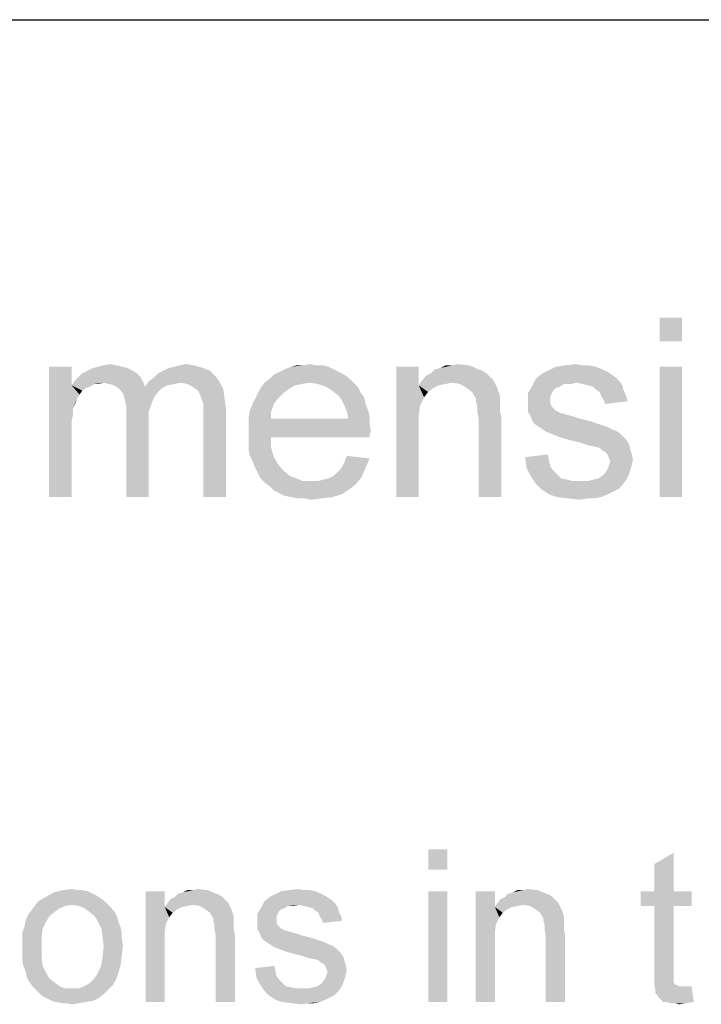
# Model space of a CAD drawing. Units: millimetres. Extents: x 0 to 1189, y 0 to 841.
# Drawn here: x 254 to 330, y 731 to 841 of the extents above; entities that cross this region are included whole.
import ezdxf

# ---------------------------------------------------------------- set-up
doc = ezdxf.new("R2010")
doc.units = ezdxf.units.MM
doc.header["$LTSCALE"] = 65.395
doc.layers.get('0').update_dxf_attribs({"linetype": 'CONTINUOUS'})

msp = doc.modelspace()

# ---------------------------------------------------------------- linework, layer by layer
at = {"color": 7, "linetype": 'Continuous'}
msp.add_line((0, 841), (1189, 841), dxfattribs=at)
at = {"color": 2, "linetype": 'Continuous'}
for points in [[(328.0254, 807.8264), (325.5069, 805.1598), (325.5069, 807.8264)], [(325.5069, 805.1598), (328.0254, 807.8264), (328.0254, 805.1598)], [(260.0254, 802.3449), (260.0254, 800.2709), (257.5069, 787.8264)], [(260.0254, 802.3449), (257.5069, 787.8264), (257.5069, 802.3449)], [(266.8402, 801.9005), (261.2106, 801.6042), (261.8032, 801.9005)], [(261.2106, 801.6042), (266.8402, 801.9005), (267.2847, 801.6042)], [(266.2477, 802.1968), (261.8032, 801.9005), (262.3958, 802.1968)], [(261.8032, 801.9005), (266.2477, 802.1968), (266.8402, 801.9005)], [(265.6551, 802.3449), (262.3958, 802.1968), (262.9884, 802.3449)], [(262.3958, 802.1968), (265.6551, 802.3449), (266.2477, 802.1968)], [(265.0625, 802.4931), (262.9884, 802.3449), (263.581, 802.4931)], [(262.9884, 802.3449), (265.0625, 802.4931), (265.6551, 802.3449)], [(263.581, 802.4931), (264.3217, 802.6412), (265.0625, 802.4931)], [(275.4328, 801.9005), (269.6551, 801.6042), (270.2477, 801.9005)], [(269.6551, 801.6042), (275.4328, 801.9005), (276.0254, 801.3079)], [(274.6921, 802.1968), (270.2477, 801.9005), (270.8402, 802.1968)], [(270.2477, 801.9005), (274.6921, 802.1968), (275.4328, 801.9005)], [(270.8402, 802.1968), (271.4328, 802.3449), (273.6551, 802.4931)], [(270.8402, 802.1968), (273.6551, 802.4931), (274.6921, 802.1968)], [(273.6551, 802.4931), (271.4328, 802.3449), (272.0254, 802.4931)], [(272.0254, 802.4931), (272.7662, 802.6412), (273.6551, 802.4931)], [(289.8032, 801.7524), (282.5439, 801.4561), (283.1365, 801.7524)], [(282.5439, 801.4561), (289.8032, 801.7524), (290.3958, 801.4561)], [(289.2106, 802.0486), (283.1365, 801.7524), (283.7291, 802.0486)], [(283.1365, 801.7524), (289.2106, 802.0486), (289.8032, 801.7524)], [(288.618, 802.3449), (283.7291, 802.0486), (284.4699, 802.3449)], [(283.7291, 802.0486), (288.618, 802.3449), (289.2106, 802.0486)], [(287.2847, 802.4931), (288.0254, 802.4931), (284.4699, 802.3449)], [(285.8032, 802.4931), (287.2847, 802.4931), (284.4699, 802.3449)], [(285.8032, 802.4931), (284.4699, 802.3449), (285.0625, 802.4931)], [(284.4699, 802.3449), (288.0254, 802.4931), (288.618, 802.3449)], [(285.8032, 802.4931), (286.5439, 802.6412), (287.2847, 802.4931)], [(298.6921, 802.3449), (298.6921, 800.2709), (296.1736, 787.8264)], [(298.6921, 802.3449), (296.1736, 787.8264), (296.1736, 802.3449)], [(305.3588, 802.0486), (305.8032, 801.9005), (300.0254, 801.6042)], [(305.3588, 802.0486), (300.0254, 801.6042), (300.4699, 802.0486)], [(300.0254, 801.6042), (305.8032, 801.9005), (306.2477, 801.6042)], [(300.4699, 802.0486), (301.0625, 802.1968), (304.3217, 802.4931)], [(300.4699, 802.0486), (304.3217, 802.4931), (305.3588, 802.0486)], [(302.3958, 802.4931), (304.3217, 802.4931), (301.0625, 802.1968)], [(302.3958, 802.4931), (301.0625, 802.1968), (301.6551, 802.4931)], [(302.3958, 802.4931), (302.9884, 802.6412), (304.3217, 802.4931)], [(319.7291, 801.7524), (312.4699, 801.6042), (313.0625, 801.9005)], [(312.4699, 801.6042), (319.7291, 801.7524), (320.1736, 801.4561)], [(318.3958, 802.3449), (319.1365, 802.0486), (313.0625, 801.9005)], [(318.3958, 802.3449), (313.0625, 801.9005), (313.9514, 802.3449)], [(313.0625, 801.9005), (319.1365, 802.0486), (319.7291, 801.7524)], [(316.9143, 802.4931), (317.6551, 802.4931), (313.9514, 802.3449)], [(316.9143, 802.4931), (313.9514, 802.3449), (314.9884, 802.4931)], [(313.9514, 802.3449), (317.6551, 802.4931), (318.3958, 802.3449)], [(314.9884, 802.4931), (316.1736, 802.6412), (316.9143, 802.4931)], [(328.0254, 802.3449), (325.5069, 787.8264), (325.5069, 802.3449)], [(325.5069, 787.8264), (328.0254, 802.3449), (328.0254, 787.8264)], [(263.581, 800.5672), (260.0254, 800.2709), (260.3217, 800.7153)], [(267.7291, 801.1598), (260.3217, 800.7153), (260.7662, 801.1598)], [(263.581, 800.5672), (260.3217, 800.7153), (267.7291, 801.1598)], [(267.2847, 801.6042), (260.7662, 801.1598), (261.2106, 801.6042)], [(260.7662, 801.1598), (267.2847, 801.6042), (267.7291, 801.1598)], [(263.581, 800.5672), (267.7291, 801.1598), (268.0254, 800.5672)], [(272.1736, 800.5672), (268.1736, 800.1227), (268.618, 800.7153)], [(268.618, 800.7153), (269.2106, 801.1598), (276.0254, 801.3079)], [(268.618, 800.7153), (276.0254, 801.3079), (276.4699, 800.7153)], [(268.618, 800.7153), (276.4699, 800.7153), (272.1736, 800.5672)], [(276.0254, 801.3079), (269.2106, 801.1598), (269.6551, 801.6042)], [(272.9143, 800.419), (272.1736, 800.5672), (276.4699, 800.7153)], [(273.5069, 800.1227), (272.9143, 800.419), (276.4699, 800.7153)], [(273.5069, 800.1227), (276.4699, 800.7153), (276.9143, 799.8264)], [(290.9884, 801.0116), (281.5069, 800.5672), (282.0995, 801.0116)], [(286.5439, 800.5672), (281.5069, 800.5672), (290.9884, 801.0116)], [(290.3958, 801.4561), (282.0995, 801.0116), (282.5439, 801.4561)], [(282.0995, 801.0116), (290.3958, 801.4561), (290.9884, 801.0116)], [(286.5439, 800.5672), (290.9884, 801.0116), (291.4328, 800.5672)], [(302.3958, 800.5672), (298.6921, 800.2709), (298.9884, 800.7153)], [(306.6921, 801.1598), (298.9884, 800.7153), (299.4328, 801.3079)], [(306.6921, 801.1598), (306.9884, 800.8635), (298.9884, 800.7153)], [(302.3958, 800.5672), (298.9884, 800.7153), (306.9884, 800.8635)], [(306.2477, 801.6042), (299.4328, 801.3079), (300.0254, 801.6042)], [(299.4328, 801.3079), (306.2477, 801.6042), (306.6921, 801.1598)], [(303.2847, 800.419), (302.3958, 800.5672), (306.9884, 800.8635)], [(304.0254, 799.9746), (303.2847, 800.419), (306.9884, 800.8635)], [(304.0254, 799.9746), (306.9884, 800.8635), (307.4328, 799.9746)], [(316.3217, 800.5672), (311.2847, 800.1227), (311.7291, 801.0116)], [(320.1736, 801.4561), (311.7291, 801.0116), (312.4699, 801.6042)], [(320.1736, 801.4561), (320.618, 801.1598), (311.7291, 801.0116)], [(311.7291, 801.0116), (320.618, 801.1598), (321.0625, 800.7153)], [(311.7291, 801.0116), (321.0625, 800.7153), (316.3217, 800.5672)], [(316.9143, 800.419), (316.3217, 800.5672), (321.0625, 800.7153)], [(317.5069, 800.2709), (316.9143, 800.419), (321.0625, 800.7153)], [(317.5069, 800.2709), (321.0625, 800.7153), (321.3588, 800.2709)], [(260.0254, 800.2709), (260.1736, 797.7524), (257.5069, 787.8264)], [(263.581, 800.5672), (262.5439, 800.419), (260.0254, 800.2709)], [(260.0254, 800.2709), (262.5439, 800.419), (262.0995, 800.1227)], [(260.0254, 800.2709), (262.0995, 800.1227), (261.6551, 799.9746)], [(260.0254, 800.2709), (261.6551, 799.9746), (261.2106, 799.6783)], [(260.0254, 800.2709), (261.2106, 799.6783), (260.9143, 799.2338)], [(260.0254, 800.2709), (260.9143, 799.2338), (260.618, 798.7894)], [(260.0254, 800.2709), (260.618, 798.7894), (260.1736, 797.7524)], [(262.5439, 800.419), (263.581, 800.5672), (262.9884, 800.419)], [(268.0254, 800.5672), (264.1736, 800.419), (263.581, 800.5672)], [(264.7662, 800.2709), (264.1736, 800.419), (268.0254, 800.5672)], [(264.7662, 800.2709), (268.0254, 800.5672), (268.1736, 800.1227)], [(268.1736, 800.1227), (265.2106, 799.9746), (264.7662, 800.2709)], [(270.0995, 799.9746), (265.2106, 799.9746), (268.1736, 800.1227)], [(270.0995, 799.9746), (265.5069, 799.6783), (265.2106, 799.9746)], [(265.5069, 799.6783), (270.0995, 799.9746), (269.6551, 799.5301)], [(269.6551, 799.5301), (265.8032, 799.2338), (265.5069, 799.6783)], [(272.1736, 800.5672), (271.4328, 800.419), (268.1736, 800.1227)], [(271.4328, 800.419), (270.6921, 800.2709), (268.1736, 800.1227)], [(268.1736, 800.1227), (270.6921, 800.2709), (270.0995, 799.9746)], [(276.9143, 799.8264), (274.0995, 799.6783), (273.5069, 800.1227)], [(274.3958, 799.0857), (274.0995, 799.6783), (276.9143, 799.8264)], [(274.3958, 799.0857), (276.9143, 799.8264), (277.0625, 798.7894)], [(284.1736, 799.8264), (280.7662, 799.382), (281.0625, 799.9746)], [(280.7662, 799.382), (284.1736, 799.8264), (283.581, 799.382)], [(286.5439, 800.5672), (285.6551, 800.419), (281.0625, 799.9746)], [(286.5439, 800.5672), (281.0625, 799.9746), (281.5069, 800.5672)], [(285.6551, 800.419), (284.9143, 800.2709), (281.0625, 799.9746)], [(281.0625, 799.9746), (284.9143, 800.2709), (284.1736, 799.8264)], [(291.4328, 800.5672), (287.4328, 800.419), (286.5439, 800.5672)], [(288.3217, 800.1227), (287.4328, 800.419), (291.4328, 800.5672)], [(288.3217, 800.1227), (291.4328, 800.5672), (291.8773, 800.1227)], [(291.8773, 800.1227), (289.0625, 799.6783), (288.3217, 800.1227)], [(289.0625, 799.6783), (291.8773, 800.1227), (292.1736, 799.5301)], [(292.1736, 799.5301), (289.8032, 799.0857), (289.0625, 799.6783)], [(298.6921, 800.2709), (298.8402, 798.0486), (296.1736, 787.8264)], [(302.3958, 800.5672), (301.6551, 800.419), (298.6921, 800.2709)], [(298.6921, 800.2709), (301.6551, 800.419), (300.9143, 800.2709)], [(298.6921, 800.2709), (300.9143, 800.2709), (300.3217, 799.9746)], [(298.6921, 800.2709), (300.3217, 799.9746), (299.7291, 799.5301)], [(298.6921, 800.2709), (299.7291, 799.5301), (299.2847, 798.9375)], [(298.6921, 800.2709), (299.2847, 798.9375), (298.8402, 798.0486)], [(307.4328, 799.9746), (304.618, 799.5301), (304.0254, 799.9746)], [(304.618, 799.5301), (307.4328, 799.9746), (307.7291, 799.0857)], [(314.3958, 800.1227), (313.9514, 799.9746), (310.8402, 799.382)], [(314.3958, 800.1227), (310.8402, 799.382), (311.2847, 800.1227)], [(313.9514, 799.9746), (313.6551, 799.6783), (310.8402, 799.382)], [(310.8402, 799.382), (313.6551, 799.6783), (313.5069, 799.382)], [(316.3217, 800.5672), (314.8402, 800.419), (311.2847, 800.1227)], [(311.2847, 800.1227), (314.8402, 800.419), (314.3958, 800.1227)], [(314.8402, 800.419), (316.3217, 800.5672), (315.581, 800.419)], [(321.3588, 800.2709), (318.0995, 800.1227), (317.5069, 800.2709)], [(318.3958, 799.8264), (318.0995, 800.1227), (321.3588, 800.2709)], [(318.3958, 799.8264), (321.3588, 800.2709), (321.5069, 799.6783)], [(321.5069, 799.6783), (318.8402, 799.5301), (318.3958, 799.8264)], [(318.9884, 799.0857), (318.8402, 799.5301), (321.5069, 799.6783)], [(318.9884, 799.0857), (321.5069, 799.6783), (321.8032, 799.0857)], [(260.618, 798.7894), (260.4699, 798.3449), (260.1736, 797.7524)], [(265.8032, 799.2338), (269.6551, 799.5301), (269.2106, 798.9375)], [(269.2106, 798.9375), (265.9514, 798.6412), (265.8032, 799.2338)], [(265.9514, 798.6412), (269.2106, 798.9375), (268.9143, 798.1968)], [(268.9143, 798.1968), (266.0995, 798.0486), (265.9514, 798.6412)], [(277.0625, 798.7894), (274.5439, 798.6412), (274.3958, 799.0857)], [(274.6921, 798.1968), (274.5439, 798.6412), (277.0625, 798.7894)], [(274.6921, 798.1968), (277.0625, 798.7894), (277.2106, 797.7524)], [(282.9884, 798.7894), (280.1736, 798.1968), (280.4699, 798.7894)], [(280.1736, 798.1968), (282.9884, 798.7894), (282.5439, 798.1968)], [(283.581, 799.382), (280.4699, 798.7894), (280.7662, 799.382)], [(280.4699, 798.7894), (283.581, 799.382), (282.9884, 798.7894)], [(289.8032, 799.0857), (292.1736, 799.5301), (292.618, 798.9375)], [(292.618, 798.9375), (290.0995, 798.6412), (289.8032, 799.0857)], [(290.0995, 798.6412), (292.618, 798.9375), (292.7662, 798.1968)], [(292.7662, 798.1968), (290.3958, 798.0486), (290.0995, 798.6412)], [(307.7291, 799.0857), (305.0625, 798.7894), (304.618, 799.5301)], [(305.0625, 798.7894), (307.7291, 799.0857), (307.7291, 798.6412)], [(307.7291, 798.6412), (305.0625, 798.4931), (305.0625, 798.7894)], [(305.0625, 798.4931), (307.7291, 798.6412), (307.7291, 798.0486)], [(307.7291, 798.0486), (305.2106, 797.9005), (305.0625, 798.4931)], [(313.5069, 799.382), (313.3588, 799.0857), (310.8402, 798.3449)], [(313.5069, 799.382), (310.8402, 798.3449), (310.8402, 799.382)], [(313.3588, 799.0857), (313.3588, 798.6412), (310.8402, 798.3449)], [(310.8402, 798.3449), (313.3588, 798.6412), (313.3588, 798.1968)], [(321.8032, 799.0857), (319.2847, 798.6412), (318.9884, 799.0857)], [(319.2847, 798.6412), (321.8032, 799.0857), (321.9514, 798.4931)], [(321.9514, 798.4931), (319.4328, 798.1968), (319.2847, 798.6412)], [(260.1736, 797.7524), (260.1736, 797.0116), (257.5069, 787.8264)], [(266.0995, 798.0486), (268.9143, 798.1968), (268.618, 797.3079)], [(268.618, 797.3079), (266.0995, 797.1598), (266.0995, 798.0486)], [(277.2106, 797.7524), (274.6921, 797.6042), (274.6921, 798.1968)], [(274.6921, 796.8635), (274.6921, 797.6042), (277.2106, 797.7524)], [(274.6921, 787.8264), (274.6921, 796.8635), (277.2106, 797.7524)], [(274.6921, 787.8264), (277.2106, 797.7524), (277.2106, 787.8264)], [(282.2477, 797.3079), (279.7291, 796.5672), (279.8773, 797.4561)], [(282.5439, 798.1968), (279.8773, 797.4561), (280.1736, 798.1968)], [(279.8773, 797.4561), (282.5439, 798.1968), (282.2477, 797.3079)], [(290.3958, 798.0486), (292.7662, 798.1968), (293.0625, 797.4561)], [(293.0625, 797.4561), (290.6921, 797.3079), (290.3958, 798.0486)], [(290.6921, 797.3079), (293.0625, 797.4561), (293.2106, 796.7153)], [(298.8402, 798.0486), (298.6921, 797.0116), (296.1736, 787.8264)], [(305.2106, 797.9005), (307.7291, 798.0486), (307.7291, 797.4561)], [(307.7291, 797.4561), (305.2106, 797.3079), (305.2106, 797.9005)], [(305.2106, 797.3079), (307.7291, 797.4561), (307.8773, 796.7153)], [(313.3588, 798.1968), (310.8402, 797.9005), (310.8402, 798.3449)], [(310.8402, 797.9005), (313.3588, 798.1968), (313.5069, 797.9005)], [(313.5069, 797.9005), (313.9514, 797.4561), (310.8402, 797.3079)], [(313.5069, 797.9005), (310.8402, 797.3079), (310.8402, 797.9005)], [(310.8402, 797.3079), (313.9514, 797.4561), (314.5439, 797.1598)], [(260.1736, 797.0116), (260.0254, 796.2709), (257.5069, 787.8264)], [(260.0254, 796.2709), (260.0254, 795.2338), (257.5069, 787.8264)], [(266.0995, 797.1598), (268.618, 797.3079), (268.618, 796.2709)], [(268.618, 796.2709), (266.0995, 787.8264), (266.0995, 797.1598)], [(266.0995, 787.8264), (268.618, 796.2709), (268.618, 787.8264)], [(279.7291, 796.5672), (282.2477, 797.3079), (282.2477, 796.5672)], [(290.8402, 796.5672), (293.2106, 795.9746), (279.7291, 795.8264)], [(282.2477, 796.5672), (290.8402, 796.5672), (279.7291, 795.8264)], [(282.2477, 796.5672), (279.7291, 795.8264), (279.7291, 796.5672)], [(293.2106, 796.7153), (290.8402, 796.5672), (290.6921, 797.3079)], [(290.8402, 796.5672), (293.2106, 796.7153), (293.2106, 795.9746)], [(298.6921, 797.0116), (298.6921, 795.6783), (296.1736, 787.8264)], [(307.8773, 796.7153), (305.3588, 796.5672), (305.2106, 797.3079)], [(305.3588, 787.8264), (305.3588, 796.5672), (307.8773, 796.7153)], [(305.3588, 787.8264), (307.8773, 796.7153), (307.8773, 787.8264)], [(314.5439, 797.1598), (311.1365, 796.8635), (310.8402, 797.3079)], [(314.6921, 797.1598), (315.1365, 797.0116), (311.1365, 796.8635)], [(314.5439, 797.1598), (314.6921, 797.1598), (311.1365, 796.8635)], [(311.1365, 796.8635), (315.1365, 797.0116), (315.7291, 796.8635)], [(315.7291, 796.8635), (311.2847, 796.419), (311.1365, 796.8635)], [(315.7291, 796.8635), (316.618, 796.5672), (311.2847, 796.419)], [(311.2847, 796.419), (316.618, 796.5672), (317.8032, 796.2709)], [(317.8032, 796.2709), (311.581, 795.9746), (311.2847, 796.419)], [(311.581, 795.9746), (317.8032, 796.2709), (318.6921, 795.9746)], [(257.5069, 787.8264), (260.0254, 795.2338), (260.0254, 787.8264)], [(279.7291, 795.8264), (293.2106, 795.9746), (293.3588, 795.0857)], [(293.3588, 795.0857), (279.7291, 794.9375), (279.7291, 795.8264)], [(296.1736, 787.8264), (298.6921, 795.6783), (298.6921, 787.8264)], [(318.6921, 795.9746), (312.0254, 795.6783), (311.581, 795.9746)], [(312.0254, 795.6783), (318.6921, 795.9746), (319.581, 795.6783)], [(319.581, 795.6783), (312.4699, 795.382), (312.0254, 795.6783)], [(312.4699, 795.382), (319.581, 795.6783), (320.1736, 795.382)], [(320.1736, 795.382), (312.9143, 795.0857), (312.4699, 795.382)], [(320.1736, 795.382), (320.618, 795.2338), (312.9143, 795.0857)], [(312.9143, 795.0857), (320.618, 795.2338), (321.0625, 794.9375)], [(279.7291, 794.9375), (293.3588, 795.0857), (293.2106, 794.7894)], [(279.7291, 794.9375), (293.2106, 794.7894), (282.2477, 794.4931)], [(282.2477, 794.4931), (279.7291, 794.0486), (279.7291, 794.9375)], [(279.7291, 794.0486), (282.2477, 794.4931), (282.2477, 793.3079)], [(282.2477, 794.4931), (293.2106, 794.7894), (293.2106, 794.4931)], [(321.0625, 794.9375), (313.6551, 794.7894), (312.9143, 795.0857)], [(314.3958, 794.4931), (313.6551, 794.7894), (321.0625, 794.9375)], [(314.3958, 794.4931), (321.0625, 794.9375), (321.5069, 794.4931)], [(321.5069, 794.4931), (315.4328, 794.1968), (314.3958, 794.4931)], [(315.4328, 794.1968), (321.5069, 794.4931), (321.8032, 794.1968)], [(321.8032, 794.1968), (316.618, 793.9005), (315.4328, 794.1968)], [(316.618, 793.9005), (321.8032, 794.1968), (322.0995, 793.7524)], [(282.2477, 793.3079), (279.7291, 793.1598), (279.7291, 794.0486)], [(279.8773, 792.419), (279.7291, 793.1598), (282.2477, 793.3079)], [(279.8773, 792.419), (282.2477, 793.3079), (282.5439, 792.2709)], [(322.0995, 793.7524), (317.5069, 793.6042), (316.618, 793.9005)], [(318.2477, 793.4561), (317.5069, 793.6042), (322.0995, 793.7524)], [(318.8402, 793.3079), (318.2477, 793.4561), (322.0995, 793.7524)], [(318.8402, 793.3079), (322.0995, 793.7524), (322.2477, 793.1598)], [(322.2477, 793.1598), (319.1365, 793.0116), (318.8402, 793.3079)], [(319.4328, 792.8635), (319.1365, 793.0116), (322.2477, 793.1598)], [(319.4328, 792.8635), (322.2477, 793.1598), (322.3958, 792.7153)], [(282.5439, 792.2709), (280.1736, 791.8264), (279.8773, 792.419)], [(280.1736, 791.8264), (282.5439, 792.2709), (282.9884, 791.5301)], [(290.0995, 791.0857), (290.3958, 791.6783), (293.2106, 792.1227)], [(290.0995, 791.0857), (293.2106, 792.1227), (292.7662, 791.0857)], [(293.2106, 792.1227), (290.3958, 791.6783), (290.6921, 792.419)], [(310.5439, 792.2709), (313.0625, 792.5672), (313.2106, 791.8264)], [(313.2106, 791.8264), (310.6921, 791.0857), (310.5439, 792.2709)], [(322.3958, 792.7153), (319.7291, 792.5672), (319.4328, 792.8635)], [(319.8773, 792.1227), (319.7291, 792.5672), (322.3958, 792.7153)], [(319.8773, 792.1227), (322.3958, 792.7153), (322.5439, 791.9746)], [(322.5439, 791.9746), (320.0254, 791.8264), (319.8773, 792.1227)], [(319.8773, 791.382), (320.0254, 791.8264), (322.5439, 791.9746)], [(319.8773, 791.382), (322.5439, 791.9746), (322.3958, 791.382)], [(282.9884, 791.5301), (280.4699, 791.0857), (280.1736, 791.8264)], [(280.4699, 791.0857), (282.9884, 791.5301), (283.581, 790.7894)], [(283.581, 790.7894), (280.7662, 790.4931), (280.4699, 791.0857)], [(280.7662, 790.4931), (283.581, 790.7894), (284.3217, 790.1968)], [(289.2106, 790.1968), (289.6551, 790.6412), (292.7662, 791.0857)], [(289.2106, 790.1968), (292.7662, 791.0857), (292.3217, 790.0486)], [(292.7662, 791.0857), (289.6551, 790.6412), (290.0995, 791.0857)], [(313.2106, 791.8264), (313.3588, 791.2338), (310.6921, 791.0857)], [(310.6921, 791.0857), (313.3588, 791.2338), (313.6551, 790.7894)], [(313.6551, 790.7894), (311.1365, 790.1968), (310.6921, 791.0857)], [(313.6551, 790.7894), (314.0995, 790.3449), (311.1365, 790.1968)], [(322.2477, 790.7894), (319.4328, 790.4931), (319.7291, 790.9375)], [(319.4328, 790.4931), (322.2477, 790.7894), (322.0995, 790.3449)], [(322.3958, 791.382), (319.7291, 790.9375), (319.8773, 791.382)], [(319.7291, 790.9375), (322.3958, 791.382), (322.2477, 790.7894)], [(284.3217, 790.1968), (281.0625, 789.9005), (280.7662, 790.4931)], [(281.0625, 789.9005), (284.3217, 790.1968), (285.0625, 789.9005)], [(285.0625, 789.9005), (281.5069, 789.4561), (281.0625, 789.9005)], [(285.0625, 789.9005), (285.8032, 789.6042), (281.5069, 789.4561)], [(287.4328, 789.6042), (288.0254, 789.7524), (292.3217, 790.0486)], [(287.4328, 789.6042), (292.3217, 790.0486), (291.7291, 789.3079)], [(288.0254, 789.7524), (288.618, 789.9005), (292.3217, 790.0486)], [(292.3217, 790.0486), (288.618, 789.9005), (289.2106, 790.1968)], [(311.1365, 790.1968), (314.0995, 790.3449), (314.5439, 789.9005)], [(314.5439, 789.9005), (311.7291, 789.3079), (311.1365, 790.1968)], [(314.5439, 789.9005), (315.2847, 789.7524), (311.7291, 789.3079)], [(315.2847, 789.7524), (315.8773, 789.6042), (311.7291, 789.3079)], [(311.7291, 789.3079), (317.5069, 789.6042), (321.8032, 789.7524)], [(311.7291, 789.3079), (321.8032, 789.7524), (321.3588, 789.1598)], [(321.8032, 789.7524), (317.5069, 789.6042), (318.0995, 789.7524)], [(318.0995, 789.7524), (318.6921, 789.9005), (322.0995, 790.3449)], [(318.0995, 789.7524), (322.0995, 790.3449), (321.8032, 789.7524)], [(318.6921, 789.9005), (319.1365, 790.1968), (322.0995, 790.3449)], [(322.0995, 790.3449), (319.1365, 790.1968), (319.4328, 790.4931)], [(286.6921, 789.6042), (287.4328, 789.6042), (281.5069, 789.4561)], [(285.8032, 789.6042), (286.6921, 789.6042), (281.5069, 789.4561)], [(291.7291, 789.3079), (281.5069, 789.4561), (287.4328, 789.6042)], [(291.7291, 789.3079), (282.0995, 789.0116), (281.5069, 789.4561)], [(282.0995, 789.0116), (291.7291, 789.3079), (290.9884, 788.7153)], [(290.9884, 788.7153), (282.5439, 788.5672), (282.0995, 789.0116)], [(283.1365, 788.2709), (282.5439, 788.5672), (290.9884, 788.7153)], [(283.1365, 788.2709), (290.9884, 788.7153), (290.0995, 788.1227)], [(316.618, 789.6042), (317.5069, 789.6042), (311.7291, 789.3079)], [(315.8773, 789.6042), (316.618, 789.6042), (311.7291, 789.3079)], [(321.3588, 789.1598), (312.3217, 788.7153), (311.7291, 789.3079)], [(312.3217, 788.7153), (321.3588, 789.1598), (320.9143, 788.7153)], [(320.9143, 788.7153), (313.2106, 788.1227), (312.3217, 788.7153)], [(320.9143, 788.7153), (320.3217, 788.419), (313.2106, 788.1227)], [(290.0995, 788.1227), (283.7291, 787.9746), (283.1365, 788.2709)], [(284.4699, 787.8264), (283.7291, 787.9746), (290.0995, 788.1227)], [(284.4699, 787.8264), (290.0995, 788.1227), (289.0625, 787.8264)], [(289.0625, 787.8264), (285.2106, 787.6783), (284.4699, 787.8264)], [(285.9514, 787.6783), (285.2106, 787.6783), (289.0625, 787.8264)], [(285.9514, 787.6783), (289.0625, 787.8264), (287.8773, 787.6783)], [(287.8773, 787.6783), (286.6921, 787.5301), (285.9514, 787.6783)], [(313.2106, 788.1227), (320.3217, 788.419), (319.7291, 788.1227)], [(319.7291, 788.1227), (314.0995, 787.8264), (313.2106, 788.1227)], [(314.0995, 787.8264), (319.7291, 788.1227), (318.9884, 787.8264)], [(318.9884, 787.8264), (315.2847, 787.6783), (314.0995, 787.8264)], [(317.5069, 787.6783), (315.2847, 787.6783), (318.9884, 787.8264)], [(317.5069, 787.6783), (316.618, 787.5301), (315.2847, 787.6783)], [(317.5069, 787.6783), (318.9884, 787.8264), (318.2477, 787.6783)], [(301.8773, 748.5764), (299.7365, 746.3098), (299.7365, 748.5764)], [(299.7365, 746.3098), (301.8773, 748.5764), (301.8773, 746.3098)], [(324.9217, 743.9172), (324.9217, 746.9394), (327.0625, 748.1986)], [(324.9217, 743.9172), (327.0625, 748.1986), (327.0625, 743.9172)], [(262.3365, 743.6653), (257.1736, 743.2875), (258.0551, 743.7912)], [(262.3365, 743.6653), (262.8402, 743.4135), (257.1736, 743.2875)], [(261.2032, 744.0431), (261.8328, 743.9172), (258.0551, 743.7912)], [(260.6995, 744.0431), (261.2032, 744.0431), (258.0551, 743.7912)], [(260.6995, 744.0431), (258.0551, 743.7912), (259.0625, 744.0431)], [(258.0551, 743.7912), (261.8328, 743.9172), (262.3365, 743.6653)], [(259.0625, 744.0431), (260.0699, 744.169), (260.6995, 744.0431)], [(270.3958, 743.9172), (270.3958, 742.1542), (268.2551, 731.5764)], [(270.3958, 743.9172), (268.2551, 731.5764), (268.2551, 743.9172)], [(276.0625, 743.6653), (276.4402, 743.5394), (271.5291, 743.2875)], [(276.0625, 743.6653), (271.5291, 743.2875), (271.9069, 743.6653)], [(271.9069, 743.6653), (272.4106, 743.7912), (275.181, 744.0431)], [(271.9069, 743.6653), (275.181, 744.0431), (276.0625, 743.6653)], [(273.5439, 744.0431), (275.181, 744.0431), (272.4106, 743.7912)], [(273.5439, 744.0431), (272.4106, 743.7912), (272.9143, 744.0431)], [(273.5439, 744.0431), (274.0477, 744.169), (275.181, 744.0431)], [(287.1439, 743.9172), (287.7736, 743.6653), (282.6106, 743.5394)], [(287.1439, 743.9172), (282.6106, 743.5394), (283.3662, 743.9172)], [(282.6106, 743.5394), (287.7736, 743.6653), (288.2773, 743.4135)], [(285.8847, 744.0431), (286.5143, 744.0431), (283.3662, 743.9172)], [(285.8847, 744.0431), (283.3662, 743.9172), (284.2477, 744.0431)], [(283.3662, 743.9172), (286.5143, 744.0431), (287.1439, 743.9172)], [(284.2477, 744.0431), (285.2551, 744.169), (285.8847, 744.0431)], [(301.8773, 743.9172), (299.7365, 731.5764), (299.7365, 743.9172)], [(299.7365, 731.5764), (301.8773, 743.9172), (301.8773, 731.5764)], [(307.1662, 743.9172), (307.1662, 742.1542), (305.0254, 731.5764)], [(307.1662, 743.9172), (305.0254, 731.5764), (305.0254, 743.9172)], [(312.8328, 743.6653), (313.2106, 743.5394), (308.2995, 743.2875)], [(312.8328, 743.6653), (308.2995, 743.2875), (308.6773, 743.6653)], [(308.6773, 743.6653), (309.181, 743.7912), (311.9514, 744.0431)], [(308.6773, 743.6653), (311.9514, 744.0431), (312.8328, 743.6653)], [(310.3143, 744.0431), (311.9514, 744.0431), (309.181, 743.7912)], [(310.3143, 744.0431), (309.181, 743.7912), (309.6847, 744.0431)], [(310.3143, 744.0431), (310.818, 744.169), (311.9514, 744.0431)], [(327.0625, 743.9172), (329.0773, 743.9172), (323.4106, 742.2801)], [(324.9217, 743.9172), (327.0625, 743.9172), (323.4106, 742.2801)], [(324.9217, 743.9172), (323.4106, 742.2801), (323.4106, 743.9172)], [(324.9217, 742.2801), (323.4106, 742.2801), (329.0773, 743.9172)], [(327.0625, 742.2801), (324.9217, 742.2801), (329.0773, 743.9172)], [(327.0625, 742.2801), (329.0773, 743.9172), (329.0773, 742.2801)], [(263.7217, 742.7838), (260.0699, 742.4061), (255.9143, 742.2801)], [(263.7217, 742.7838), (255.9143, 742.2801), (256.2921, 742.7838)], [(263.218, 743.1616), (256.2921, 742.7838), (257.1736, 743.2875)], [(256.2921, 742.7838), (263.218, 743.1616), (263.7217, 742.7838)], [(257.1736, 743.2875), (262.8402, 743.4135), (263.218, 743.1616)], [(260.0699, 742.4061), (263.7217, 742.7838), (264.0995, 742.4061)], [(273.5439, 742.4061), (270.3958, 742.1542), (270.6477, 742.532)], [(277.1958, 742.9098), (270.6477, 742.532), (271.0254, 743.0357)], [(277.1958, 742.9098), (277.4477, 742.6579), (270.6477, 742.532)], [(273.5439, 742.4061), (270.6477, 742.532), (277.4477, 742.6579)], [(276.818, 743.2875), (271.0254, 743.0357), (271.5291, 743.2875)], [(271.0254, 743.0357), (276.818, 743.2875), (277.1958, 742.9098)], [(271.5291, 743.2875), (276.4402, 743.5394), (276.818, 743.2875)], [(274.2995, 742.2801), (273.5439, 742.4061), (277.4477, 742.6579)], [(274.9291, 741.9024), (274.2995, 742.2801), (277.4477, 742.6579)], [(274.9291, 741.9024), (277.4477, 742.6579), (277.8254, 741.9024)], [(285.381, 742.4061), (281.0995, 742.0283), (281.4773, 742.7838)], [(288.6551, 743.1616), (281.4773, 742.7838), (282.1069, 743.2875)], [(288.6551, 743.1616), (289.0328, 742.9098), (281.4773, 742.7838)], [(281.4773, 742.7838), (289.0328, 742.9098), (289.4106, 742.532)], [(281.4773, 742.7838), (289.4106, 742.532), (285.381, 742.4061)], [(288.2773, 743.4135), (282.1069, 743.2875), (282.6106, 743.5394)], [(282.1069, 743.2875), (288.2773, 743.4135), (288.6551, 743.1616)], [(285.8847, 742.2801), (285.381, 742.4061), (289.4106, 742.532)], [(286.3884, 742.1542), (285.8847, 742.2801), (289.4106, 742.532)], [(286.3884, 742.1542), (289.4106, 742.532), (289.6625, 742.1542)], [(310.3143, 742.4061), (307.1662, 742.1542), (307.418, 742.532)], [(313.9662, 742.9098), (307.418, 742.532), (307.7958, 743.0357)], [(313.9662, 742.9098), (314.218, 742.6579), (307.418, 742.532)], [(310.3143, 742.4061), (307.418, 742.532), (314.218, 742.6579)], [(313.5884, 743.2875), (307.7958, 743.0357), (308.2995, 743.2875)], [(307.7958, 743.0357), (313.5884, 743.2875), (313.9662, 742.9098)], [(308.2995, 743.2875), (313.2106, 743.5394), (313.5884, 743.2875)], [(311.0699, 742.2801), (310.3143, 742.4061), (314.218, 742.6579)], [(311.6995, 741.9024), (311.0699, 742.2801), (314.218, 742.6579)], [(311.6995, 741.9024), (314.218, 742.6579), (314.5958, 741.9024)], [(258.181, 741.6505), (255.1588, 741.2727), (255.5365, 741.7764)], [(255.1588, 741.2727), (258.181, 741.6505), (257.5514, 741.1468)], [(259.3143, 742.2801), (258.6847, 742.0283), (255.5365, 741.7764)], [(259.3143, 742.2801), (255.5365, 741.7764), (255.9143, 742.2801)], [(255.5365, 741.7764), (258.6847, 742.0283), (258.181, 741.6505)], [(255.9143, 742.2801), (260.0699, 742.4061), (259.3143, 742.2801)], [(264.0995, 742.4061), (260.8254, 742.2801), (260.0699, 742.4061)], [(261.4551, 742.0283), (260.8254, 742.2801), (264.0995, 742.4061)], [(261.4551, 742.0283), (264.0995, 742.4061), (264.4773, 742.0283)], [(264.4773, 742.0283), (261.9588, 741.6505), (261.4551, 742.0283)], [(261.9588, 741.6505), (264.4773, 742.0283), (264.8551, 741.5246)], [(264.8551, 741.5246), (262.5884, 741.1468), (261.9588, 741.6505)], [(262.5884, 741.1468), (264.8551, 741.5246), (265.1069, 741.0209)], [(270.3958, 742.1542), (270.5217, 740.2653), (268.2551, 731.5764)], [(273.5439, 742.4061), (272.9143, 742.2801), (270.3958, 742.1542)], [(270.3958, 742.1542), (272.9143, 742.2801), (272.2847, 742.1542)], [(270.3958, 742.1542), (272.2847, 742.1542), (271.781, 741.9024)], [(270.3958, 742.1542), (271.781, 741.9024), (271.2773, 741.5246)], [(270.3958, 742.1542), (271.2773, 741.5246), (270.8995, 741.0209)], [(270.3958, 742.1542), (270.8995, 741.0209), (270.5217, 740.2653)], [(277.8254, 741.9024), (275.4328, 741.5246), (274.9291, 741.9024)], [(275.4328, 741.5246), (277.8254, 741.9024), (278.0773, 741.1468)], [(278.0773, 741.1468), (275.8106, 740.8949), (275.4328, 741.5246)], [(283.7439, 742.0283), (283.3662, 741.9024), (280.7217, 741.3987)], [(283.7439, 742.0283), (280.7217, 741.3987), (281.0995, 742.0283)], [(283.3662, 741.9024), (283.1143, 741.6505), (280.7217, 741.3987)], [(280.7217, 741.3987), (283.1143, 741.6505), (282.9884, 741.3987)], [(285.381, 742.4061), (284.1217, 742.2801), (281.0995, 742.0283)], [(281.0995, 742.0283), (284.1217, 742.2801), (283.7439, 742.0283)], [(284.1217, 742.2801), (285.381, 742.4061), (284.7514, 742.2801)], [(289.6625, 742.1542), (286.8921, 742.0283), (286.3884, 742.1542)], [(287.1439, 741.7764), (286.8921, 742.0283), (289.6625, 742.1542)], [(287.1439, 741.7764), (289.6625, 742.1542), (289.7884, 741.6505)], [(289.7884, 741.6505), (287.5217, 741.5246), (287.1439, 741.7764)], [(287.6477, 741.1468), (287.5217, 741.5246), (289.7884, 741.6505)], [(287.6477, 741.1468), (289.7884, 741.6505), (290.0402, 741.1468)], [(307.1662, 742.1542), (307.2921, 740.2653), (305.0254, 731.5764)], [(310.3143, 742.4061), (309.6847, 742.2801), (307.1662, 742.1542)], [(307.1662, 742.1542), (309.6847, 742.2801), (309.0551, 742.1542)], [(307.1662, 742.1542), (309.0551, 742.1542), (308.5514, 741.9024)], [(307.1662, 742.1542), (308.5514, 741.9024), (308.0477, 741.5246)], [(307.1662, 742.1542), (308.0477, 741.5246), (307.6699, 741.0209)], [(307.1662, 742.1542), (307.6699, 741.0209), (307.2921, 740.2653)], [(314.5958, 741.9024), (312.2032, 741.5246), (311.6995, 741.9024)], [(312.2032, 741.5246), (314.5958, 741.9024), (314.8477, 741.1468)], [(314.8477, 741.1468), (312.581, 740.8949), (312.2032, 741.5246)], [(327.0625, 742.2801), (324.9217, 735.1024), (324.9217, 742.2801)], [(324.9217, 735.1024), (327.0625, 742.2801), (327.0625, 734.9764)], [(257.1736, 740.5172), (254.781, 740.0135), (254.9069, 740.6431)], [(254.781, 740.0135), (257.1736, 740.5172), (256.7958, 739.7616)], [(257.5514, 741.1468), (254.9069, 740.6431), (255.1588, 741.2727)], [(254.9069, 740.6431), (257.5514, 741.1468), (257.1736, 740.5172)], [(265.1069, 741.0209), (262.9662, 740.5172), (262.5884, 741.1468)], [(262.9662, 740.5172), (265.1069, 741.0209), (265.2328, 740.5172)], [(265.2328, 740.5172), (263.3439, 739.7616), (262.9662, 740.5172)], [(265.2328, 740.5172), (265.4847, 739.8875), (263.3439, 739.7616)], [(275.8106, 740.8949), (278.0773, 741.1468), (278.0773, 740.769)], [(278.0773, 740.769), (275.8106, 740.6431), (275.8106, 740.8949)], [(275.8106, 740.6431), (278.0773, 740.769), (278.0773, 740.2653)], [(278.0773, 740.2653), (275.9365, 740.1394), (275.8106, 740.6431)], [(282.9884, 741.3987), (282.8625, 741.1468), (280.7217, 740.5172)], [(282.9884, 741.3987), (280.7217, 740.5172), (280.7217, 741.3987)], [(282.8625, 741.1468), (282.8625, 740.769), (280.7217, 740.5172)], [(280.7217, 740.5172), (282.8625, 740.769), (282.8625, 740.3912)], [(282.8625, 740.3912), (280.7217, 740.1394), (280.7217, 740.5172)], [(280.7217, 740.1394), (282.8625, 740.3912), (282.9884, 740.1394)], [(290.0402, 741.1468), (287.8995, 740.769), (287.6477, 741.1468)], [(287.8995, 740.769), (290.0402, 741.1468), (290.1662, 740.6431)], [(290.1662, 740.6431), (288.0254, 740.3912), (287.8995, 740.769)], [(312.581, 740.8949), (314.8477, 741.1468), (314.8477, 740.769)], [(314.8477, 740.769), (312.581, 740.6431), (312.581, 740.8949)], [(312.581, 740.6431), (314.8477, 740.769), (314.8477, 740.2653)], [(314.8477, 740.2653), (312.7069, 740.1394), (312.581, 740.6431)], [(256.7958, 739.7616), (254.5291, 739.2579), (254.781, 740.0135)], [(254.5291, 739.2579), (256.7958, 739.7616), (256.6699, 738.7542)], [(256.6699, 738.7542), (254.5291, 738.5024), (254.5291, 739.2579)], [(263.3439, 739.7616), (265.4847, 739.8875), (265.6106, 739.2579)], [(265.6106, 739.2579), (263.4699, 738.8801), (263.3439, 739.7616)], [(263.4699, 738.8801), (265.6106, 739.2579), (265.6106, 738.6283)], [(270.5217, 740.2653), (270.3958, 739.3838), (268.2551, 731.5764)], [(270.3958, 739.3838), (270.3958, 738.2505), (268.2551, 731.5764)], [(275.9365, 740.1394), (278.0773, 740.2653), (278.0773, 739.7616)], [(278.0773, 739.7616), (275.9365, 739.6357), (275.9365, 740.1394)], [(275.9365, 739.6357), (278.0773, 739.7616), (278.2032, 739.132)], [(278.2032, 739.132), (276.0625, 739.0061), (275.9365, 739.6357)], [(282.9884, 740.1394), (283.3662, 739.7616), (280.7217, 739.6357)], [(282.9884, 740.1394), (280.7217, 739.6357), (280.7217, 740.1394)], [(280.7217, 739.6357), (283.3662, 739.7616), (283.8699, 739.5098)], [(283.8699, 739.5098), (280.9736, 739.2579), (280.7217, 739.6357)], [(283.9958, 739.5098), (284.3736, 739.3838), (280.9736, 739.2579)], [(283.8699, 739.5098), (283.9958, 739.5098), (280.9736, 739.2579)], [(280.9736, 739.2579), (284.3736, 739.3838), (284.8773, 739.2579)], [(284.8773, 739.2579), (281.0995, 738.8801), (280.9736, 739.2579)], [(284.8773, 739.2579), (285.6328, 739.0061), (281.0995, 738.8801)], [(307.2921, 740.2653), (307.1662, 739.3838), (305.0254, 731.5764)], [(307.1662, 739.3838), (307.1662, 738.2505), (305.0254, 731.5764)], [(312.7069, 740.1394), (314.8477, 740.2653), (314.8477, 739.7616)], [(314.8477, 739.7616), (312.7069, 739.6357), (312.7069, 740.1394)], [(312.7069, 739.6357), (314.8477, 739.7616), (314.9736, 739.132)], [(314.9736, 739.132), (312.8328, 739.0061), (312.7069, 739.6357)], [(254.5291, 737.7468), (254.5291, 738.5024), (256.6699, 738.7542)], [(254.5291, 737.7468), (256.6699, 738.7542), (256.6699, 737.7468)], [(265.6106, 738.6283), (263.5958, 737.7468), (263.4699, 738.8801)], [(265.6106, 738.6283), (265.7365, 737.8727), (263.5958, 737.7468)], [(268.2551, 731.5764), (270.3958, 738.2505), (270.3958, 731.5764)], [(276.0625, 731.5764), (276.0625, 739.0061), (278.2032, 739.132)], [(276.0625, 731.5764), (278.2032, 739.132), (278.2032, 731.5764)], [(281.0995, 738.8801), (285.6328, 739.0061), (286.6402, 738.7542)], [(286.6402, 738.7542), (281.3514, 738.5024), (281.0995, 738.8801)], [(281.3514, 738.5024), (286.6402, 738.7542), (287.3958, 738.5024)], [(287.3958, 738.5024), (281.7291, 738.2505), (281.3514, 738.5024)], [(281.7291, 738.2505), (287.3958, 738.5024), (288.1514, 738.2505)], [(288.1514, 738.2505), (282.1069, 737.9986), (281.7291, 738.2505)], [(282.1069, 737.9986), (288.1514, 738.2505), (288.6551, 737.9986)], [(305.0254, 731.5764), (307.1662, 738.2505), (307.1662, 731.5764)], [(312.8328, 731.5764), (312.8328, 739.0061), (314.9736, 739.132)], [(312.8328, 731.5764), (314.9736, 739.132), (314.9736, 731.5764)], [(256.6699, 737.7468), (254.5291, 736.9912), (254.5291, 737.7468)], [(254.5291, 736.9912), (256.6699, 737.7468), (256.6699, 736.6135)], [(265.6106, 736.7394), (263.4699, 736.6135), (263.5958, 737.7468)], [(263.5958, 737.7468), (265.7365, 737.8727), (265.6106, 736.7394)], [(288.6551, 737.9986), (282.4847, 737.7468), (282.1069, 737.9986)], [(288.6551, 737.9986), (289.0328, 737.8727), (282.4847, 737.7468)], [(282.4847, 737.7468), (289.0328, 737.8727), (289.4106, 737.6209)], [(289.4106, 737.6209), (283.1143, 737.4949), (282.4847, 737.7468)], [(283.7439, 737.2431), (283.1143, 737.4949), (289.4106, 737.6209)], [(283.7439, 737.2431), (289.4106, 737.6209), (289.7884, 737.2431)], [(289.7884, 737.2431), (284.6254, 736.9912), (283.7439, 737.2431)], [(284.6254, 736.9912), (289.7884, 737.2431), (290.0402, 736.9912)], [(256.6699, 736.6135), (254.5291, 736.2357), (254.5291, 736.9912)], [(254.6551, 735.6061), (254.5291, 736.2357), (256.6699, 736.6135)], [(254.6551, 735.6061), (256.6699, 736.6135), (256.7958, 735.6061)], [(263.3439, 735.732), (263.4699, 736.6135), (265.6106, 736.7394)], [(263.3439, 735.732), (265.6106, 736.7394), (265.4847, 735.732)], [(290.0402, 736.9912), (285.6328, 736.7394), (284.6254, 736.9912)], [(285.6328, 736.7394), (290.0402, 736.9912), (290.2921, 736.6135)], [(290.2921, 736.6135), (286.3884, 736.4875), (285.6328, 736.7394)], [(287.018, 736.3616), (286.3884, 736.4875), (290.2921, 736.6135)], [(287.5217, 736.2357), (287.018, 736.3616), (290.2921, 736.6135)], [(287.5217, 736.2357), (290.2921, 736.6135), (290.418, 736.1098)], [(290.418, 736.1098), (287.7736, 735.9838), (287.5217, 736.2357)], [(288.0254, 735.8579), (287.7736, 735.9838), (290.418, 736.1098)], [(288.0254, 735.8579), (290.418, 736.1098), (290.5439, 735.732)], [(256.7958, 735.6061), (254.9069, 734.9764), (254.6551, 735.6061)], [(254.9069, 734.9764), (256.7958, 735.6061), (257.1736, 734.8505)], [(257.1736, 734.8505), (255.0328, 734.3468), (254.9069, 734.9764)], [(255.0328, 734.3468), (257.1736, 734.8505), (257.5514, 734.2209)], [(265.2328, 734.8505), (262.5884, 734.2209), (262.9662, 734.8505)], [(262.5884, 734.2209), (265.2328, 734.8505), (264.981, 734.0949)], [(265.4847, 735.732), (262.9662, 734.8505), (263.3439, 735.732)], [(262.9662, 734.8505), (265.4847, 735.732), (265.2328, 734.8505)], [(280.4699, 735.3542), (282.6106, 735.6061), (282.7365, 734.9764)], [(282.7365, 734.9764), (280.5958, 734.3468), (280.4699, 735.3542)], [(282.7365, 734.9764), (282.8625, 734.4727), (280.5958, 734.3468)], [(290.5439, 735.732), (288.2773, 735.6061), (288.0254, 735.8579)], [(288.4032, 735.2283), (288.2773, 735.6061), (290.5439, 735.732)], [(288.4032, 735.2283), (290.5439, 735.732), (290.6699, 735.1024)], [(290.6699, 735.1024), (288.5291, 734.9764), (288.4032, 735.2283)], [(288.4032, 734.5986), (288.5291, 734.9764), (290.6699, 735.1024)], [(288.4032, 734.5986), (290.6699, 735.1024), (290.5439, 734.5986)], [(327.0625, 734.9764), (324.9217, 734.2209), (324.9217, 735.1024)], [(327.0625, 734.9764), (327.0625, 734.5986), (324.9217, 734.2209)], [(257.5514, 734.2209), (255.2847, 733.8431), (255.0328, 734.3468)], [(255.2847, 733.8431), (257.5514, 734.2209), (258.181, 733.7172)], [(258.181, 733.7172), (255.6625, 733.3394), (255.2847, 733.8431)], [(264.981, 734.0949), (262.0847, 733.7172), (262.5884, 734.2209)], [(262.0847, 733.7172), (264.981, 734.0949), (264.6032, 733.4653)], [(280.5958, 734.3468), (282.8625, 734.4727), (283.1143, 734.0949)], [(283.1143, 734.0949), (280.9736, 733.5912), (280.5958, 734.3468)], [(283.1143, 734.0949), (283.4921, 733.7172), (280.9736, 733.5912)], [(290.2921, 733.7172), (287.7736, 733.5912), (288.0254, 733.8431)], [(290.418, 734.0949), (288.0254, 733.8431), (288.2773, 734.2209)], [(288.0254, 733.8431), (290.418, 734.0949), (290.2921, 733.7172)], [(290.5439, 734.5986), (288.2773, 734.2209), (288.4032, 734.5986)], [(288.2773, 734.2209), (290.5439, 734.5986), (290.418, 734.0949)], [(324.9217, 734.2209), (327.0625, 734.5986), (327.0625, 734.2209)], [(327.0625, 734.2209), (327.0625, 733.969), (324.9217, 733.4653)], [(327.0625, 734.2209), (324.9217, 733.4653), (324.9217, 734.2209)], [(327.0625, 733.969), (327.0625, 733.8431), (324.9217, 733.4653)], [(327.0625, 733.8431), (327.1884, 733.5912), (324.9217, 733.4653)], [(255.6625, 733.3394), (258.181, 733.7172), (258.6847, 733.3394)], [(258.6847, 733.3394), (256.0402, 732.9616), (255.6625, 733.3394)], [(258.6847, 733.3394), (259.3143, 733.0875), (256.0402, 732.9616)], [(260.0699, 733.0875), (260.8254, 733.0875), (256.0402, 732.9616)], [(259.3143, 733.0875), (260.0699, 733.0875), (256.0402, 732.9616)], [(264.0995, 732.9616), (256.0402, 732.9616), (260.8254, 733.0875)], [(264.0995, 732.9616), (256.418, 732.5838), (256.0402, 732.9616)], [(256.418, 732.5838), (264.0995, 732.9616), (263.5958, 732.4579)], [(260.8254, 733.0875), (261.4551, 733.3394), (264.6032, 733.4653)], [(260.8254, 733.0875), (264.6032, 733.4653), (264.0995, 732.9616)], [(264.6032, 733.4653), (261.4551, 733.3394), (262.0847, 733.7172)], [(280.9736, 733.5912), (283.4921, 733.7172), (283.8699, 733.3394)], [(283.8699, 733.3394), (281.4773, 732.8357), (280.9736, 733.5912)], [(283.8699, 733.3394), (284.4995, 733.2135), (281.4773, 732.8357)], [(284.4995, 733.2135), (285.0032, 733.0875), (281.4773, 732.8357)], [(281.4773, 732.8357), (286.3884, 733.0875), (290.0402, 733.2135)], [(281.4773, 732.8357), (290.0402, 733.2135), (289.6625, 732.7098)], [(285.6328, 733.0875), (286.3884, 733.0875), (281.4773, 732.8357)], [(285.0032, 733.0875), (285.6328, 733.0875), (281.4773, 732.8357)], [(289.6625, 732.7098), (281.981, 732.332), (281.4773, 732.8357)], [(281.981, 732.332), (289.6625, 732.7098), (289.2847, 732.332)], [(290.0402, 733.2135), (286.3884, 733.0875), (286.8921, 733.2135)], [(286.8921, 733.2135), (287.3958, 733.3394), (290.2921, 733.7172)], [(286.8921, 733.2135), (290.2921, 733.7172), (290.0402, 733.2135)], [(287.3958, 733.3394), (287.7736, 733.5912), (290.2921, 733.7172)], [(324.9217, 733.4653), (327.1884, 733.5912), (327.4402, 733.4653)], [(327.4402, 733.4653), (325.0477, 732.9616), (324.9217, 733.4653)], [(327.4402, 733.4653), (327.6921, 733.3394), (325.0477, 732.9616)], [(328.5736, 733.3394), (329.0773, 733.3394), (325.0477, 732.9616)], [(328.1958, 733.3394), (328.5736, 733.3394), (325.0477, 732.9616)], [(327.6921, 733.3394), (328.1958, 733.3394), (325.0477, 732.9616)], [(325.0477, 732.5838), (325.0477, 732.9616), (329.0773, 733.3394)], [(325.4254, 732.0801), (325.0477, 732.5838), (329.0773, 733.3394)], [(325.9291, 731.5764), (325.4254, 732.0801), (329.0773, 733.3394)], [(326.3069, 731.5764), (325.9291, 731.5764), (329.0773, 733.3394)], [(326.3069, 731.5764), (329.0773, 733.3394), (329.3291, 731.5764)], [(263.5958, 732.4579), (256.7958, 732.2061), (256.418, 732.5838)], [(257.2995, 731.9542), (256.7958, 732.2061), (263.5958, 732.4579)], [(257.2995, 731.9542), (263.5958, 732.4579), (262.9662, 731.9542)], [(262.9662, 731.9542), (257.8032, 731.7024), (257.2995, 731.9542)], [(257.8032, 731.7024), (262.9662, 731.9542), (262.3365, 731.7024)], [(262.3365, 731.7024), (258.3069, 731.5764), (257.8032, 731.7024)], [(258.3069, 731.5764), (262.3365, 731.7024), (261.581, 731.5764)], [(261.581, 731.5764), (258.9365, 731.4505), (258.3069, 731.5764)], [(259.4402, 731.4505), (258.9365, 731.4505), (261.581, 731.5764)], [(259.4402, 731.4505), (261.581, 731.5764), (260.8254, 731.4505)], [(289.2847, 732.332), (282.7365, 731.8283), (281.981, 732.332)], [(289.2847, 732.332), (288.781, 732.0801), (282.7365, 731.8283)], [(282.7365, 731.8283), (288.781, 732.0801), (288.2773, 731.8283)], [(288.2773, 731.8283), (283.4921, 731.5764), (282.7365, 731.8283)], [(283.4921, 731.5764), (288.2773, 731.8283), (287.6477, 731.5764)], [(287.6477, 731.5764), (284.4995, 731.4505), (283.4921, 731.5764)], [(286.3884, 731.4505), (284.4995, 731.4505), (287.6477, 731.5764)], [(286.3884, 731.4505), (287.6477, 731.5764), (287.018, 731.4505)], [(329.3291, 731.5764), (326.6847, 731.4505), (326.3069, 731.5764)], [(327.1884, 731.4505), (326.6847, 731.4505), (329.3291, 731.5764)], [(327.1884, 731.4505), (329.3291, 731.5764), (328.4477, 731.4505)], [(260.8254, 731.4505), (260.0699, 731.3246), (259.4402, 731.4505)], [(286.3884, 731.4505), (285.6328, 731.3246), (284.4995, 731.4505)], [(328.4477, 731.4505), (327.6921, 731.3246), (327.1884, 731.4505)]]:
    msp.add_solid(points, dxfattribs=at)

doc.saveas('drawing.dxf')
